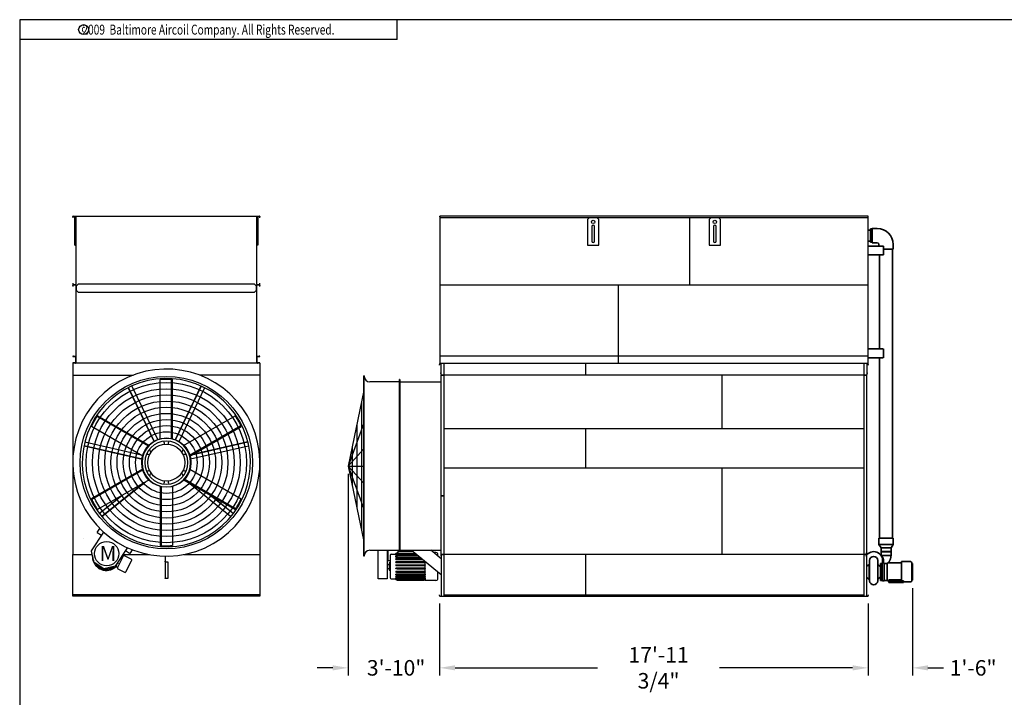
# Model space of a CAD drawing. Extents: x 0 to 800, y 0 to 600.
# Drawn here: x 0 to 496, y 259 to 600 of the extents above; entities that cross this region are included whole.
import ezdxf
from ezdxf.enums import TextEntityAlignment as Align

# ---------------------------------------------------------------- set-up
doc = ezdxf.new("R2010")
doc.units = 0
doc.header["$LTSCALE"] = 32
doc.header["$MEASUREMENT"] = 0
doc.layers.get('0').update_dxf_attribs({"linetype": 'CONTINUOUS'})
doc.layers.add('RH-ALL', color=3, linetype='CONTINUOUS')
doc.layers.add('RH-BASE-STD', color=7, linetype='CONTINUOUS')
doc.layers.add('RH-STD-END-PUMP', color=7, linetype='CONTINUOUS', lineweight=35)
doc.styles.add('Current-ANSI-BAC Part', font='ARIAL.TTF')
doc.styles.add('ROMANS', font='Romans.shx', dxfattribs={"width": 0.75})
doc.styles.add('SUBMITTAL', font='simplex.shx', dxfattribs={"width": 0.75})
doc.dimstyles.new('SUBMITTAL', dxfattribs={"dimtxt": 0.09375, "dimasz": 0.09375, "dimexe": 0.03125, "dimexo": 0.0625, "dimgap": 0.0625, "dimtad": 0, "dimdec": 4, "dimzin": 0, "dimdsep": 46, "dimlunit": 4, "dimtxsty": 'SUBMITTAL', "dimcen": 0.09375, "dimclre": 6, "dimadec": 0, "dimazin": 0, "dimtfac": 1, "dimtdec": 0, "dimtofl": 0, "dimtmove": 0, "dimatfit": 3, "dimfxl": 0, "dimfrac": 2, "dimtolj": 1, "dimtzin": 0, "dimarcsym": 0})

# ---------------------------------------------------------------- blocks, each defined once
blk = doc.blocks.new('border')
for p, q in [((1, 1), (0, 1)), ((0, 1), (0, 0))]:
    blk.add_line(p, q)
blk = doc.blocks.new('copyr0')
for q in [(2.375, 0), (0, -0.125)]:
    blk.add_line((2.375, -0.125), q)
at = {"color": 6}
blk.add_circle((0.4022, -0.0625), 0.0312, dxfattribs=at)
at = {"color": 6, "style": 'ROMANS', "width": 0.75}
blk.add_text('c', height=0.0469, dxfattribs=at).set_placement((0.4018, -0.0625), align=Align.MIDDLE)
blk.add_text('2009  Baltimore Aircoil Company. All Rights Reserved.', height=0.0625, dxfattribs=at).set_placement((1.1875, -0.0938), align=Align.CENTER)
blk = doc.blocks.new('*D13')
at = {"layer": 'RH-ALL', "color": 6, "lineweight": -2}
for p, q in [((211.35, 305.72), (211.35, 269.47)), ((427.04, 305.72), (427.04, 269.47))]:
    blk.add_line(p, q, dxfattribs=at)
at = {"layer": 'RH-ALL', "color": 3, "lineweight": -2}
for p, q in [((219.17, 273.37), (290.85, 273.37)), ((419.23, 273.37), (352.23, 273.37))]:
    blk.add_line(p, q, dxfattribs=at)
at = {"layer": 'RH-ALL', "color": 3}
for points in [[(219.17, 274.67), (219.17, 272.07), (211.35, 273.37)], [(419.23, 274.67), (419.23, 272.07), (427.04, 273.37)]]:
    blk.add_solid(points, dxfattribs=at)
at = {"layer": 'RH-ALL', "color": 3, "insert": (321.54, 273.37), "char_height": 7.8125, "attachment_point": 5, "style": 'SUBMITTAL'}
blk.add_mtext('\\A1;17\'-11 3/4"', dxfattribs=at)
blk = doc.blocks.new('*D20')
at = {"layer": 'RH-ALL', "color": 6, "lineweight": -2}
for p, q in [((165.36, 371.06), (165.36, 269.47)), ((211.35, 305.72), (211.35, 269.47))]:
    blk.add_line(p, q, dxfattribs=at)
at = {"layer": 'RH-ALL', "color": 3, "lineweight": -2}
for p, q in [((157.55, 273.37), (149.74, 273.37)), ((219.17, 273.37), (226.98, 273.37))]:
    blk.add_line(p, q, dxfattribs=at)
at = {"layer": 'RH-ALL', "color": 3}
for points in [[(157.55, 274.67), (157.55, 272.07), (165.36, 273.37)], [(219.17, 274.67), (219.17, 272.07), (211.35, 273.37)]]:
    blk.add_solid(points, dxfattribs=at)
at = {"layer": 'RH-ALL', "color": 3, "insert": (189.45, 273.37), "char_height": 7.812, "attachment_point": 5, "style": 'SUBMITTAL'}
blk.add_mtext('\\A1;3\'-10"', dxfattribs=at)
blk = doc.blocks.new('*D32')
at = {"layer": 'RH-STD-END-PUMP', "color": 6, "lineweight": -2}
for p, q in [((449.32, 313.56), (449.32, 269.47)), ((427.04, 305.67), (427.04, 269.47))]:
    blk.add_line(p, q, dxfattribs=at)
at = {"layer": 'RH-STD-END-PUMP', "color": 3, "lineweight": -2}
for p, q in [((419.23, 273.37), (411.42, 273.37)), ((457.14, 273.37), (464.95, 273.37))]:
    blk.add_line(p, q, dxfattribs=at)
at = {"layer": 'RH-STD-END-PUMP', "color": 3}
for points in [[(419.23, 274.67), (419.23, 272.07), (427.04, 273.37)], [(457.14, 274.67), (457.14, 272.07), (449.32, 273.37)]]:
    blk.add_solid(points, dxfattribs=at)
at = {"layer": 'RH-STD-END-PUMP', "color": 3, "insert": (479.88, 273.37), "char_height": 7.812, "attachment_point": 5, "style": 'SUBMITTAL'}
blk.add_mtext('\\A1;1\'-6"', dxfattribs=at)

msp = doc.modelspace()

# ---------------------------------------------------------------- linework, layer by layer
at = {"layer": 'RH-ALL', "color": 5}
for p, q in [((26.6797, 426.7125), (26.6802, 330.3995)), ((120.9302, 426.7125), (26.6802, 426.7125)), ((120.9302, 426.7125), (120.9302, 330.3995)), ((211.354, 426.3655), (211.354, 426.025)), ((211.48, 426.712), (426.98, 426.712)), ((212.104, 421.0135), (212.104, 426.712)), ((213.604, 359.9625), (213.604, 426.712)), ((284.791, 426.712), (284.791, 420.7125)), ((424.791, 426.712), (424.791, 330.3995)), ((426.355, 426.712), (426.355, 421.0135)), ((427.041, 426.025), (427.041, 426.3655)), ((211.354, 425.65), (211.354, 426.025)), ((211.979, 421.4625), (211.979, 421.8375)), ((211.979, 421.4625), (211.979, 421.122)), ((426.48, 421.8375), (426.48, 421.4625)), ((426.48, 421.122), (426.48, 421.4625)), ((427.041, 426.025), (427.041, 425.65)), ((26.6797, 420.7125), (57.1091, 420.7125)), ((70.7044, 388.4869), (70.7044, 418.4238)), ((76.4355, 388.6005), (76.4355, 418.4561)), ((76.906, 388.4869), (76.906, 418.4238)), ((120.9307, 420.7125), (90.5013, 420.7125)), ((173.2361, 329.5875), (173.2361, 420.3375)), ((173.2986, 420.3375), (173.2361, 420.3375)), ((173.2986, 344.7754), (173.2986, 420.3375)), ((191.158, 417.3375), (176.2986, 417.3375)), ((191.158, 345.6817), (191.158, 418.525)), ((191.2633, 418.525), (191.158, 418.525)), ((191.2633, 418.525), (191.2633, 359.963)), ((191.2633, 417.3179), (211.979, 417.3179)), ((211.979, 420.5005), (211.979, 419.9625)), ((211.979, 419.9625), (211.979, 359.9625)), ((426.204, 420.7125), (212.191, 420.7125)), ((212.326, 420.775), (213.604, 420.775)), ((353.604, 393.7125), (353.604, 420.7125)), ((424.791, 420.775), (426.133, 420.775)), ((426.291, 331.319), (426.291, 420.0056)), ((426.416, 419.9625), (426.416, 420.5005)), ((54.5676, 414.306), (67.6192, 387.2041)), ((54.7005, 414.3699), (67.7471, 387.2783)), ((56.4306, 415.2031), (56.4345, 415.205)), ((56.4345, 415.205), (69.4883, 388.0986)), ((91.2297, 415.1791), (78.1782, 388.0772)), ((91.3626, 415.1151), (78.3159, 388.0234)), ((93.0966, 414.28), (80.0428, 387.1736)), ((91.3626, 415.1151), (91.2297, 415.1791)), ((93.0927, 414.2819), (93.0966, 414.28)), ((172.0473, 407.1711), (172.0473, 342.754)), ((64.7949, 384.917), (38.9391, 399.8448)), ((65.1286, 385.2677), (39.2024, 400.2362)), ((82.4818, 385.2677), (108.408, 400.2362)), ((62.0277, 379.8969), (36.1016, 394.8654)), ((85.4458, 380.3612), (111.3015, 395.289)), ((85.5827, 379.8969), (111.5088, 394.8654)), ((169.7216, 395.9681), (169.7216, 353.9569)), ((424.791, 393.7125), (213.604, 393.7125)), ((284.791, 393.7125), (284.791, 373.9625)), ((32.8519, 387.1139), (32.8529, 387.1181)), ((32.8529, 387.1181), (60.4172, 380.8267)), ((72.8138, 385.9272), (72.824, 386.6566)), ((74.7864, 386.6566), (74.7966, 385.9272)), ((114.8036, 386.9161), (86.5845, 380.4753)), ((114.7708, 387.0599), (87.0177, 380.7254)), ((32.3918, 385.098), (61.7184, 378.4044)), ((32.4246, 385.2417), (61.7402, 378.5507)), ((65.6539, 382.5169), (66.2906, 382.1611)), ((81.3198, 382.1611), (81.9565, 382.5169)), ((115.2319, 385.0397), (85.9003, 378.345)), ((115.2309, 385.0439), (115.2319, 385.0397)), ((167.396, 384.7651), (167.396, 365.1599)), ((60.2391, 380.9296), (60.2391, 380.8674)), ((65.2992, 380.4438), (64.6726, 380.8174)), ((82.9378, 380.8174), (82.3112, 380.4438)), ((62.0277, 373.4585), (36.1016, 358.49)), ((62.1646, 372.9942), (36.3089, 358.0664)), ((64.6726, 372.538), (65.2992, 372.9116)), ((82.3112, 372.9116), (82.9378, 372.538)), ((85.5827, 373.4585), (111.5088, 358.49)), ((165.3611, 374.9625), (173.2361, 374.9625)), ((424.791, 373.9625), (213.604, 373.9625)), ((353.6035, 330.3995), (353.604, 373.9625)), ((65.1286, 368.0877), (39.2024, 353.1192)), ((41.4011, 349.5494), (63.3857, 367.0814)), ((66.2906, 371.1943), (65.6539, 370.8385)), ((72.824, 366.6988), (72.8138, 367.4282)), ((74.7966, 367.4282), (74.7864, 366.6988)), ((81.9565, 370.8385), (81.3198, 371.1943)), ((82.4818, 368.0877), (108.408, 353.1192)), ((82.8155, 368.4384), (108.6713, 353.5106)), ((106.172, 349.5027), (83.8776, 367.2818)), ((41.3092, 349.6647), (62.5289, 366.5868)), ((70.7044, 364.8685), (70.7044, 334.9315)), ((71.1749, 364.7549), (71.1749, 334.8993)), ((76.906, 364.8685), (76.906, 334.9315)), ((40.1092, 351.1694), (51.3456, 360.1301)), ((107.372, 351.0074), (95.0609, 360.8252)), ((107.4639, 351.1227), (95.9177, 360.3305)), ((191.2633, 359.962), (191.2648, 332.5958)), ((211.979, 359.9625), (212.191, 359.9625)), ((211.979, 359.9625), (212.191, 359.9625)), ((211.979, 359.9625), (211.979, 331.319)), ((213.392, 359.9625), (212.191, 359.9625)), ((212.191, 359.9625), (213.392, 359.9625)), ((213.392, 359.9625), (213.604, 359.9625)), ((213.392, 359.9625), (213.604, 359.9625)), ((213.6035, 330.3995), (213.604, 359.9625)), ((40.1119, 351.166), (40.1092, 351.1694)), ((41.3092, 349.6647), (41.4011, 349.5494)), ((106.1747, 349.506), (106.172, 349.5027)), ((39.0232, 341.5286), (40.3304, 343.5527)), ((173.2361, 344.7746), (173.2361, 344.7754)), ((173.2361, 344.7754), (173.2361, 344.7746)), ((173.2986, 329.5875), (173.2986, 344.7746)), ((191.158, 345.6817), (191.158, 345.6808)), ((191.1581, 332.5957), (191.158, 345.6808)), ((32.1015, 338.5922), (32.1009, 338.5923)), ((36.1207, 332.251), (42.2673, 341.7036)), ((39.0232, 341.5286), (41.2277, 340.1049)), ((37.3301, 326.5441), (36.1207, 332.251)), ((36.1421, 332.1497), (36.1421, 332.1497)), ((37.313, 326.6248), (36.1421, 332.1497)), ((54.1797, 333.868), (48.0671, 324.4828)), ((53.1984, 332.374), (55.1865, 331.09)), ((56.6196, 332.8316), (55.4041, 330.9495)), ((176.2986, 332.5875), (211.979, 332.6072)), ((180.4254, 326.3073), (180.4254, 332.5898)), ((184.9164, 332.5923), (184.9164, 318.1729)), ((185.2307, 332.5924), (185.229, 327.4785)), ((185.364, 332.5925), (185.363, 329.7194)), ((190.338, 332.5953), (190.338, 332.3704)), ((190.338, 332.3704), (197.511, 332.3704)), ((190.338, 332.3704), (190.338, 331.9273)), ((197.2326, 332.5991), (212.1035, 320.3842)), ((212.1035, 328.2093), (206.8613, 332.5976)), ((26.6802, 309.3995), (26.6802, 330.3995)), ((26.6802, 330.3755), (36.5181, 330.3755)), ((36.609, 329.2317), (36.7592, 329.2378)), ((36.609, 329.2317), (36.6191, 328.9819)), ((36.8118, 328.9897), (36.6191, 328.9819)), ((36.8885, 327.4255), (37.1275, 327.5)), ((36.8885, 327.4255), (36.963, 327.1868)), ((37.1796, 327.2544), (36.963, 327.1868)), ((51.3138, 327.9345), (49.1863, 323.8786)), ((50.2368, 327.3897), (50.0386, 327.4453)), ((50.1955, 327.661), (50.3044, 327.6304)), ((50.2368, 327.3897), (50.3044, 327.6304)), ((51.3138, 327.9345), (50.5665, 328.3265)), ((51.1622, 329.235), (52.0533, 329.3444)), ((52.1499, 329.5285), (51.3138, 327.9345)), ((51.9051, 330.3756), (65.2065, 330.3756)), ((56.1458, 327.9971), (52.8249, 329.739)), ((53.3928, 321.6722), (56.3563, 327.3221)), ((55.4041, 330.9495), (55.1865, 331.09)), ((73.1733, 329.5941), (73.1733, 318.462)), ((82.5319, 330.3995), (120.9302, 330.3995)), ((120.9302, 330.3995), (120.9302, 309.3995)), ((173.2986, 329.5875), (173.2361, 329.5875)), ((185.229, 329.9425), (185.229, 330.0779)), ((185.229, 330.0053), (185.229, 329.0678)), ((185.229, 330.0053), (185.229, 330.0053)), ((185.229, 329.8072), (185.229, 329.9425)), ((185.229, 329.8576), (185.229, 329.8576)), ((185.229, 329.5366), (185.229, 329.8072)), ((185.229, 329.266), (185.229, 329.5366)), ((185.229, 329.1306), (185.229, 329.266)), ((185.229, 329.2156), (185.229, 329.2156)), ((185.229, 328.9953), (185.229, 329.1306)), ((185.229, 329.0678), (185.229, 329.0678)), ((185.363, 329.7194), (185.363, 327.4785)), ((185.3654, 328.072), (185.363, 328.072)), ((185.488, 327.424), (186.488, 327.424)), ((185.488, 327.3656), (186.488, 327.3656)), ((186.488, 330.1305), (186.488, 318.6305)), ((186.988, 330.6305), (189.3406, 330.6305)), ((189.338, 330.5682), (189.338, 330.5479)), ((189.338, 330.5479), (189.338, 330.5277)), ((189.338, 330.5277), (189.338, 330.5265)), ((189.338, 330.5265), (189.4792, 330.5265)), ((189.338, 330.1273), (189.338, 330.0758)), ((189.338, 330.0758), (189.338, 330.0243)), ((189.338, 330.0243), (189.338, 330.0232)), ((189.338, 330.0232), (200.3687, 330.0232)), ((189.338, 329.2947), (189.338, 329.2155)), ((189.338, 329.2155), (189.338, 329.1363)), ((189.338, 329.1363), (189.338, 329.1353)), ((189.338, 329.1353), (201.4496, 329.1353)), ((189.338, 328.1272), (189.338, 328.0257)), ((189.338, 328.0257), (189.338, 327.9242)), ((189.338, 327.9242), (189.338, 327.9234)), ((189.338, 327.9234), (202.925, 327.9234)), ((190.338, 331.3585), (190.088, 331.3585)), ((190.088, 330.8107), (199.4099, 330.8107)), ((199.5352, 330.7077), (190.088, 330.7077)), ((190.088, 329.8749), (200.5492, 329.8749)), ((200.742, 329.7165), (190.088, 329.7165)), ((190.088, 328.5647), (202.1443, 328.5647)), ((202.3915, 328.3616), (190.088, 328.3616)), ((190.338, 331.9273), (198.0504, 331.9273)), ((190.338, 331.9273), (190.338, 330.8107)), ((209.503, 331.3805), (208.3153, 331.3805)), ((210.503, 329.5491), (210.503, 330.3805)), ((211.9785, 330.1745), (211.9785, 329.6495)), ((211.979, 331.319), (212.191, 331.319)), ((211.979, 331.2125), (211.979, 330.6745)), ((212.1035, 329.4995), (212.1035, 309.3995)), ((212.1035, 329.4995), (212.3285, 329.4995)), ((212.191, 330.4625), (212.191, 331.319)), ((212.191, 330.4625), (213.6035, 330.4625)), ((426.191, 330.3995), (212.2035, 330.3995)), ((212.3285, 329.4995), (212.3285, 330.3995)), ((213.6035, 309.3995), (213.6035, 330.3995)), ((284.791, 330.3995), (284.791, 309.3995)), ((424.791, 330.4625), (426.204, 330.4625)), ((424.791, 330.3995), (424.791, 309.3995)), ((426.066, 330.3995), (426.066, 329.4995)), ((426.291, 329.4995), (426.066, 329.4995)), ((426.291, 331.319), (426.079, 331.319)), ((426.079, 331.319), (426.079, 330.4625)), ((426.291, 309.3995), (426.291, 329.4995)), ((426.416, 330.6745), (426.416, 331.2125)), ((426.416, 329.6495), (426.416, 330.1745)), ((37.313, 326.6248), (37.313, 326.6248)), ((42.3602, 323.2733), (37.3301, 326.5441)), ((37.626, 325.7533), (38.0925, 326.0484)), ((37.626, 325.7533), (37.7597, 325.542)), ((38.3231, 325.8984), (37.7597, 325.542)), ((38.7712, 324.3289), (39.2796, 324.8802)), ((38.7712, 324.3289), (38.955, 324.1594)), ((39.4634, 324.7108), (38.955, 324.1594)), ((39.2805, 324.8812), (39.2796, 324.8802)), ((39.4634, 324.7108), (39.4643, 324.7117)), ((40.246, 323.2494), (40.5944, 323.9136)), ((40.246, 323.2494), (40.4674, 323.1333)), ((40.8158, 323.7975), (40.4674, 323.1333)), ((40.595, 323.9147), (40.5944, 323.9136)), ((40.8158, 323.7975), (40.8164, 323.7986)), ((41.95, 322.5884), (42.1146, 323.3202)), ((41.95, 322.5884), (42.1939, 322.5336)), ((42.1149, 323.3214), (42.1146, 323.3202)), ((42.3585, 323.2653), (42.1939, 322.5336)), ((42.3585, 323.2653), (42.3588, 323.2665)), ((48.0671, 324.4828), (42.3602, 323.2733)), ((43.7365, 323.1416), (43.7366, 323.1404)), ((43.767, 322.391), (43.7366, 323.1404)), ((43.767, 322.391), (44.0168, 322.4011)), ((43.9864, 323.1505), (43.9863, 323.1518)), ((43.9864, 323.1505), (44.0168, 322.4011)), ((45.3494, 323.3878), (45.3498, 323.3866)), ((45.5731, 322.6706), (45.3498, 323.3866)), ((45.5731, 322.6706), (45.8118, 322.745)), ((45.5885, 323.461), (45.5881, 323.4622)), ((45.5885, 323.461), (45.8118, 322.745)), ((46.4596, 323.9162), (46.459, 323.9173)), ((46.8437, 324.0429), (46.8444, 324.0419)), ((47.2454, 323.4081), (46.8444, 324.0419)), ((47.0556, 324.1755), (47.4566, 323.5417)), ((47.2454, 323.4081), (47.4566, 323.5417)), ((49.1863, 323.8786), (48.0439, 324.4778)), ((48.6698, 324.5533), (48.3216, 324.8742)), ((48.4599, 325.0868), (48.8392, 324.7371)), ((48.6698, 324.5533), (48.8392, 324.7371)), ((49.4876, 325.7227), (48.9971, 326.0137)), ((49.1448, 326.2167), (49.6151, 325.9377)), ((49.3969, 323.2035), (52.7178, 321.4616)), ((49.4876, 325.7227), (49.6151, 325.9377)), ((73.3272, 326.8048), (74.537, 326.8048)), ((74.537, 326.8048), (74.537, 318.2684)), ((180.4254, 320.7904), (180.4254, 326.3073)), ((184.9164, 325.318), (185.983, 325.318)), ((184.9164, 323.443), (185.983, 323.443)), ((185.983, 326.1305), (185.983, 322.6305)), ((186.108, 326.2555), (186.488, 326.2555)), ((186.108, 322.5055), (186.488, 322.5055)), ((189.338, 326.7044), (189.338, 326.5875)), ((189.338, 326.5875), (189.338, 326.4705)), ((189.338, 326.4705), (189.338, 326.4701)), ((189.338, 326.4701), (204.138, 326.4701)), ((189.338, 325.1233), (189.338, 324.9989)), ((189.338, 324.9989), (189.338, 324.8745)), ((189.338, 324.8745), (189.338, 324.8744)), ((189.338, 324.8744), (204.138, 324.8744)), ((204.138, 323.4917), (189.338, 323.4917)), ((189.338, 323.4917), (189.338, 323.4915)), ((189.338, 323.4915), (189.338, 323.3681)), ((189.338, 323.3681), (189.338, 323.2448)), ((190.088, 326.9693), (203.388, 326.9693)), ((203.388, 326.7354), (190.088, 326.7354)), ((190.088, 325.1975), (203.388, 325.1975)), ((203.388, 324.9487), (190.088, 324.9487)), ((190.088, 323.37), (203.388, 323.37)), ((203.388, 323.1233), (190.088, 323.1233)), ((204.138, 317.3805), (204.138, 326.9271)), ((74.537, 318.2684), (73.4046, 318.2684)), ((180.4254, 318.1729), (180.4254, 320.7904)), ((184.9164, 318.1729), (180.4254, 318.1729)), ((186.988, 318.1305), (189.3382, 318.1305)), ((204.138, 321.9208), (189.338, 321.9208)), ((189.338, 321.9208), (189.338, 321.9203)), ((189.338, 321.9203), (189.338, 321.8064)), ((189.338, 321.8064), (189.338, 321.6925)), ((204.138, 320.5175), (189.338, 320.5175)), ((189.338, 320.5175), (189.338, 320.5167)), ((189.338, 320.5167), (189.338, 320.42)), ((189.338, 320.42), (189.338, 320.3233)), ((204.138, 319.3775), (189.338, 319.3775)), ((189.338, 319.3775), (189.338, 319.3765)), ((189.338, 319.3765), (189.338, 319.3036)), ((189.338, 319.3036), (189.338, 319.2307)), ((204.138, 318.5784), (189.338, 318.5784)), ((189.338, 318.5784), (189.338, 318.5773)), ((189.338, 318.5773), (189.338, 318.5331)), ((189.338, 318.5331), (189.338, 318.489)), ((189.4174, 318.1748), (189.338, 318.1748)), ((189.338, 318.1748), (189.338, 318.1735)), ((189.338, 318.1735), (189.338, 318.1611)), ((189.338, 318.1611), (189.338, 318.1488)), ((190.088, 321.6114), (203.388, 321.6114)), ((203.388, 321.3836), (190.088, 321.3836)), ((190.088, 320.0415), (203.388, 320.0415)), ((203.388, 319.8481), (190.088, 319.8481)), ((190.088, 318.7673), (203.388, 318.7673)), ((203.388, 318.6214), (190.088, 318.6214)), ((190.088, 317.8756), (203.388, 317.8756)), ((203.388, 317.7873), (190.088, 317.7873)), ((190.088, 317.4272), (203.388, 317.4272)), ((203.388, 317.4025), (190.088, 317.4025)), ((204.138, 318.1748), (204.0586, 318.1748)), ((204.1378, 318.1305), (204.138, 318.1305)), ((209.503, 317.3805), (204.138, 317.3805)), ((210.503, 318.3805), (210.503, 321.6989)), ((120.9302, 310.1495), (26.6802, 310.1495)), ((120.9302, 309.3995), (26.6802, 309.3995)), ((211.3535, 309.7745), (211.3535, 310.1495)), ((211.3535, 309.7745), (211.3535, 309.6245)), ((211.5785, 309.3995), (426.816, 309.3995)), ((213.6035, 310.1495), (424.791, 310.1495)), ((427.041, 310.1495), (427.041, 309.7745)), ((427.041, 309.6245), (427.041, 309.7745))]:
    msp.add_line(p, q, dxfattribs=at)
at = {"layer": 'RH-ALL', "color": 5, "flags": 128}
for points in [[(76.4355, 418.4561), (76.1668, 418.4722), (75.9001, 418.4864), (75.6353, 418.4988), (75.3727, 418.5095), (75.1123, 418.5184), (74.8542, 418.5257), (74.5985, 418.5313), (74.3453, 418.5354), (74.0947, 418.5378), (73.8468, 418.5388), (73.6017, 418.5384), (73.3594, 418.5365), (73.1202, 418.5332), (72.8839, 418.5287), (72.6507, 418.5229), (72.4208, 418.5159), (72.1941, 418.5078), (71.9707, 418.4986), (71.7508, 418.4884), (71.5343, 418.4772), (71.3214, 418.4651), (71.112, 418.4521), (70.9064, 418.4384), (70.7044, 418.4238)], [(38.9391, 399.8448), (38.7909, 399.6202), (38.6452, 399.3963), (38.5021, 399.1732), (38.3615, 398.9511), (38.2236, 398.73), (38.0882, 398.5101), (37.9555, 398.2915), (37.8254, 398.0742), (37.698, 397.8585), (37.5732, 397.6443), (37.451, 397.4318), (37.3316, 397.221), (37.2147, 397.0122), (37.1005, 396.8053), (36.9889, 396.6005), (36.88, 396.3979), (36.7737, 396.1975), (36.67, 395.9995), (36.5689, 395.8039), (36.4703, 395.6108), (36.3743, 395.4204), (36.2809, 395.2326), (36.19, 395.0476), (36.1016, 394.8654)], [(111.3015, 395.289), (111.1811, 395.5297), (111.06, 395.7678), (110.9384, 396.0033), (110.8163, 396.2361), (110.6939, 396.4661), (110.5711, 396.6933), (110.4481, 396.9175), (110.325, 397.1388), (110.2019, 397.3571), (110.0788, 397.5723), (109.9558, 397.7843), (109.8331, 397.9931), (109.7106, 398.1987), (109.5886, 398.4011), (109.467, 398.6001), (109.346, 398.7958), (109.2256, 398.988), (109.106, 399.1769), (108.9871, 399.3622), (108.8692, 399.5441), (108.7522, 399.7224), (108.6363, 399.8973), (108.5216, 400.0685), (108.408, 400.2362)], [(36.3089, 358.0664), (36.4293, 357.8257), (36.5504, 357.5876), (36.672, 357.3521), (36.7941, 357.1193), (36.9165, 356.8893), (37.0393, 356.6621), (37.1623, 356.4379), (37.2854, 356.2166), (37.4085, 355.9983), (37.5316, 355.7831), (37.6546, 355.5711), (37.7773, 355.3623), (37.8998, 355.1567), (38.0218, 354.9543), (38.1434, 354.7553), (38.2644, 354.5596), (38.3848, 354.3674), (38.5044, 354.1785), (38.6233, 353.9932), (38.7412, 353.8113), (38.8582, 353.633), (38.9741, 353.4581), (39.0888, 353.2869), (39.2024, 353.1192)], [(108.6713, 353.5106), (108.8195, 353.7352), (108.9652, 353.9591), (109.1083, 354.1822), (109.2489, 354.4043), (109.3868, 354.6254), (109.5222, 354.8453), (109.6549, 355.0639), (109.785, 355.2812), (109.9124, 355.4969), (110.0372, 355.7111), (110.1594, 355.9236), (110.2788, 356.1343), (110.3957, 356.3432), (110.5099, 356.5501), (110.6215, 356.7549), (110.7304, 356.9575), (110.8367, 357.1579), (110.9404, 357.3559), (111.0415, 357.5515), (111.1401, 357.7446), (111.2361, 357.935), (111.3295, 358.1228), (111.4204, 358.3078), (111.5088, 358.49)], [(71.1749, 334.8993), (71.4436, 334.8832), (71.7103, 334.869), (71.9751, 334.8566), (72.2377, 334.8459), (72.4981, 334.837), (72.7562, 334.8297), (73.0119, 334.8241), (73.2651, 334.82), (73.5157, 334.8175), (73.7636, 334.8166), (74.0087, 334.817), (74.251, 334.8189), (74.4902, 334.8222), (74.7265, 334.8267), (74.9597, 334.8325), (75.1896, 334.8394), (75.4163, 334.8476), (75.6397, 334.8568), (75.8596, 334.867), (76.0761, 334.8782), (76.289, 334.8903), (76.4984, 334.9033), (76.7041, 334.917), (76.906, 334.9315)], [(206.8503, 332.6072), (206.851, 332.6066), (206.8531, 332.6047), (206.8565, 332.6017), (206.8613, 332.5976), (206.8673, 332.5926), (206.8743, 332.5868), (206.8823, 332.5803), (206.8911, 332.5731), (206.9005, 332.5653), (206.9106, 332.5571), (206.921, 332.5486), (206.9317, 332.5397), (206.9431, 332.5302), (206.9552, 332.5201), (206.968, 332.5093), (206.9815, 332.4979), (206.9956, 332.486), (207.0105, 332.4734), (207.0257, 332.4606), (207.0411, 332.4476), (207.0566, 332.4345), (207.0723, 332.4214), (207.0879, 332.4083), (207.1036, 332.3952)], [(73.3272, 326.8048), (73.3149, 326.8054), (73.3029, 326.8071), (73.2912, 326.81), (73.28, 326.8141), (73.2695, 326.8192), (73.2597, 326.8253), (73.2506, 326.8322), (73.2422, 326.8399), (73.2345, 326.848), (73.2275, 326.8566), (73.221, 326.8655), (73.2149, 326.875), (73.209, 326.8848), (73.2035, 326.8951), (73.1983, 326.9057), (73.1935, 326.9164), (73.1891, 326.9271), (73.1852, 326.9379), (73.1818, 326.9485), (73.1789, 326.959), (73.1766, 326.9692), (73.1748, 326.9793), (73.1737, 326.9891), (73.1733, 326.9984)], [(73.4046, 318.2684), (73.3886, 318.2689), (73.3728, 318.2704), (73.3572, 318.273), (73.3419, 318.2764), (73.3272, 318.2807), (73.313, 318.2858), (73.2994, 318.2915), (73.2864, 318.2978), (73.2738, 318.3047), (73.2616, 318.3123), (73.2499, 318.3206), (73.2388, 318.3294), (73.2283, 318.3389), (73.2186, 318.3488), (73.2099, 318.3591), (73.2021, 318.3696), (73.1953, 318.3805), (73.1894, 318.3916), (73.1845, 318.403), (73.1804, 318.4145), (73.1773, 318.4263), (73.1751, 318.4381), (73.1738, 318.4501), (73.1733, 318.462)]]:
    msp.add_lwpolyline(points, dxfattribs=at)
at = {"layer": 'RH-ALL', "color": 5}
for points in [[(173.2361, 412.8969), (165.3611, 374.9625), (173.2361, 337.0217)], [(173.2361, 396.5249), (165.3611, 374.9625), (173.2361, 366.2936)], [(173.2361, 383.629), (165.3611, 374.9625), (173.2361, 353.3932)]]:
    msp.add_lwpolyline(points, dxfattribs=at)
for radius in [43.4116, 40.3107, 37.2099, 34.1091, 31.0083, 27.9074, 24.8066, 21.7058, 18.605, 15.5041, 12.4033, 9.3025, 9.3025]:
    msp.add_circle((73.8052, 376.6777), radius, dxfattribs=at)
at = {"layer": 'RH-ALL', "color": 3}
msp.add_circle((43.7872, 330.8714), 6.1254, dxfattribs=at)
at = {"layer": 'RH-ALL', "color": 5}
for centre, radius, start, end in [((211.701, 426.3655), 0.347, 93.076168, 180), ((426.694, 426.3655), 0.347, 0, 86.923832), ((73.8052, 376.6777), 47.0938, 30.000943, 209.999057), ((73.8052, 376.6777), 42.3457, 30.001049, 209.998951), ((73.8052, 376.6777), 41.8612, 85.751977, 86.397549), ((176.2986, 420.3375), 3, 180, 270), ((212.326, 421.122), 0.347, 180, 270), ((212.191, 420.5005), 0.212, 90, 180), ((426.133, 421.122), 0.347, 270, 0), ((426.204, 420.5005), 0.212, 0, 90), ((73.8052, 376.6777), 47.0938, 210.000943, 29.999057), ((73.8052, 376.6777), 42.3457, 210.001049, 29.998951), ((73.8052, 376.6777), 41.8612, 145.751977, 146.397549), ((73.8052, 376.6777), 42.3457, 29.998951, 30.001049), ((73.8052, 376.6777), 41.8612, 25.751977, 26.397549), ((73.8052, 376.6777), 12.2095, 0, 180), ((73.8052, 376.6777), 10.8529, 0, 180), ((72.4364, 386.662), 0.3876, 359.198332, 97.806339), ((75.174, 386.662), 0.3876, 82.193661, 180), ((75.174, 386.662), 0.3876, 180, 180.801668), ((65.843, 382.8553), 0.3876, 142.193661, 180), ((65.843, 382.8553), 0.3876, 180, 240.801668), ((81.7675, 382.8553), 0.3876, 299.198332, 37.806339), ((73.8052, 376.6777), 12.2095, 180, 0), ((73.8052, 376.6777), 10.8529, 180, 0), ((64.4741, 380.4844), 0.3876, 59.198332, 157.806339), ((83.1363, 380.4844), 0.3876, 22.193661, 120.801668), ((64.4741, 372.871), 0.3876, 202.193661, 300.801668), ((83.1363, 372.871), 0.3876, 239.198332, 337.806339), ((65.843, 370.5001), 0.3876, 119.198332, 180), ((65.843, 370.5001), 0.3876, 180, 217.806339), ((81.7675, 370.5001), 0.3876, 322.193661, 60.801668), ((72.4364, 366.6934), 0.3876, 262.193661, 0.801668), ((75.174, 366.6934), 0.3876, 179.198332, 180), ((75.174, 366.6934), 0.3876, 180, 277.806339), ((73.8052, 376.6777), 41.8612, 205.751977, 206.397549), ((73.8052, 376.6777), 42.3457, 209.998951, 210.001049), ((73.8052, 376.6777), 41.8612, 325.751977, 326.397549), ((36.3368, 332.191), 0.199, 190.800898, 191.965816), ((73.8052, 376.6777), 41.8612, 265.751977, 266.397549), ((176.2986, 329.5875), 3, 90, 180), ((43.6083, 329.3903), 7, 176.056483, 181.298458), ((43.6083, 329.3903), 7, 183.344845, 196.298458), ((43.6083, 329.3903), 6.8125, 183.373009, 196.270294), ((43.6083, 329.3903), 7, 198.344845, 211.298458), ((43.6083, 329.3903), 6.8125, 198.373009, 200.789378), ((52.5927, 329.2962), 0.5, 62.321652, 152.321652), ((55.9136, 327.5543), 0.5, 332.321652, 62.321652), ((186.988, 330.1305), 0.5, 90, 180), ((209.503, 330.3805), 1, 0, 90), ((212.2035, 330.1745), 0.225, 90, 180), ((212.191, 330.6745), 0.212, 180, 270), ((426.191, 330.1745), 0.225, 0, 90), ((426.204, 330.6745), 0.212, 270, 0), ((37.5077, 326.666), 0.199, 191.965816, 193.130734), ((43.6083, 329.3903), 6.8125, 205.465245, 211.270294), ((43.6083, 329.3903), 7, 213.344845, 226.298458), ((43.6083, 329.3903), 6.8125, 213.373009, 226.270294), ((43.6083, 329.3903), 6.25, 215.302964, 305.609181), ((43.6083, 329.3903), 7, 228.344845, 241.298458), ((43.6083, 329.3903), 6.8125, 228.373009, 241.270294), ((43.6083, 329.3903), 7, 243.344845, 256.298458), ((43.6083, 329.3903), 6.8125, 243.373009, 256.270294), ((43.6083, 329.3903), 7, 258.344845, 271.298458), ((43.6083, 329.3903), 6.8125, 258.373009, 271.270294), ((43.6083, 329.3903), 6.8125, 273.373009, 286.270294), ((43.6083, 329.3903), 7, 273.344845, 286.298458), ((43.6083, 329.3903), 6.8125, 288.373009, 301.270294), ((43.6083, 329.3903), 7, 288.344845, 301.298458), ((43.6083, 329.3903), 6.8125, 303.373009, 312.679363), ((43.6083, 329.3903), 7, 303.344845, 313.226202), ((49.6291, 323.6463), 0.5, 152.321652, 242.321652), ((186.108, 326.1305), 0.125, 90, 180), ((186.108, 322.6305), 0.125, 180, 270), ((52.95, 321.9044), 0.5, 242.321652, 332.321652), ((186.988, 318.6305), 0.5, 180, 270), ((209.503, 318.3805), 1, 270, 0), ((211.5785, 309.6245), 0.225, 180, 270), ((426.816, 309.6245), 0.225, 270, 0)]:
    msp.add_arc(centre, radius, start, end, dxfattribs=at)
at = {"layer": 'RH-ALL', "color": 5, "extrusion": (0, 0, -1)}
for centre, major_axis, ratio, start_param, end_param in [((185.488, 327.4785), (-0.259, 0), 0.43609608, 4.71238898, 6.28318531), ((185.488, 327.4785), (-0.125, 0), 0.43609608, 4.71238898, 6.28318531), ((190.088, 330.6122), (0.7459, 0.0899), 0.99326524, 3.20334367, 4.83150636), ((190.088, 330.1273), (-0.75, 0), 0.9112477, 0, 1.57079633), ((190.088, 330.0243), (-0.75, 0), 0.9112477, 0, 1.57079633), ((190.088, 329.2947), (-0.75, 0), 0.77360081, 0, 1.57079633), ((190.088, 329.1363), (-0.75, 0), 0.77360081, 0, 1.57079633), ((190.088, 328.1272), (-0.75, 0), 0.58323429, 0, 1.57079633), ((190.088, 327.9242), (-0.75, 0), 0.58323429, 0, 1.57079633), ((190.088, 326.7044), (-0.75, 0), 0.35312132, 0, 1.57079633), ((190.088, 326.4705), (-0.75, 0), 0.35312132, 0, 1.57079633), ((190.088, 325.1233), (-0.75, 0), 0.09894372, 0, 1.57079633), ((190.088, 324.8745), (-0.75, 0), 0.09894372, 0, 1.57079633), ((190.088, 323.4915), (-0.75, 0), 0.16197673, 4.71238898, 6.28318531), ((190.088, 323.2448), (-0.75, 0), 0.16197673, 4.71238898, 6.28318531), ((203.388, 326.7044), (0.75, 0), 0.35312132, 4.71238898, 6.28318531), ((203.388, 326.4705), (0.75, 0), 0.35312132, 4.71238898, 6.28318531), ((203.388, 325.1233), (0.75, 0), 0.09894372, 4.71238898, 6.28318531), ((203.388, 324.8745), (0.75, 0), 0.09894372, 4.71238898, 6.28318531), ((203.388, 323.4915), (0.75, 0), 0.16197673, 0, 1.57079633), ((203.388, 323.2448), (0.75, 0), 0.16197673, 0, 1.57079633), ((190.088, 321.9203), (-0.75, 0), 0.41185874, 4.71238898, 6.28318531), ((190.088, 321.6925), (-0.75, 0), 0.41185874, 4.71238898, 6.28318531), ((190.088, 320.5167), (-0.75, 0), 0.63367325, 4.71238898, 6.28318531), ((190.088, 320.3233), (-0.75, 0), 0.63367325, 4.71238898, 6.28318531), ((190.088, 319.3765), (-0.75, 0), 0.81230398, 4.71238898, 6.28318531), ((190.088, 319.2307), (-0.75, 0), 0.81230398, 4.71238898, 6.28318531), ((190.088, 318.5773), (-0.75, 0), 0.93557754, 4.71238898, 6.28318531), ((190.088, 318.489), (-0.75, 0), 0.93557754, 4.71238898, 6.28318531), ((190.088, 318.1735), (-0.75, 0), 0.99509303, 4.71238898, 6.28318531), ((190.088, 318.1488), (-0.75, 0), 0.99509303, 4.71238898, 6.28318531), ((203.388, 321.9203), (0.75, 0), 0.41185874, 0, 1.57079633), ((203.388, 321.6925), (0.75, 0), 0.41185874, 0, 1.57079633), ((203.388, 320.5167), (0.75, 0), 0.63367325, 0, 1.57079633), ((203.388, 320.3233), (0.75, 0), 0.63367325, 0, 1.57079633), ((203.388, 319.3765), (0.75, 0), 0.81230398, 0, 1.57079633), ((203.388, 319.2307), (0.75, 0), 0.81230398, 0, 1.57079633), ((203.388, 318.5773), (0.75, 0), 0.93557754, 0, 1.57079633), ((203.388, 318.489), (0.75, 0), 0.93557754, 0, 1.57079633), ((203.388, 318.1735), (0.75, 0), 0.99509303, 0, 1.57079633), ((203.388, 318.1488), (0.75, 0), 0.99509303, 0, 1.57079633)]:
    msp.add_ellipse(centre, major_axis=major_axis, ratio=ratio, start_param=start_param, end_param=end_param, dxfattribs=at)
at = {"layer": 'RH-BASE-STD', "color": 5}
for p, q in [((26.8922, 500.7125), (120.7182, 500.7125)), ((27.7342, 499.0875), (27.7342, 500.7125)), ((28.2342, 499.0875), (28.2342, 500.7125)), ((119.3762, 500.7125), (119.3762, 499.0875)), ((119.8762, 500.7125), (119.8762, 499.0875)), ((426.98, 500.7125), (211.48, 500.7125)), ((211.48, 500.5005), (211.48, 500.7125)), ((351.105, 500.7125), (348.605, 500.7125)), ((426.98, 426.712), (426.98, 500.7125)), ((26.6802, 500.3375), (26.6802, 500.5005)), ((26.6802, 500.3375), (26.6802, 499.9625)), ((27.7342, 499.0875), (28.2342, 499.0875)), ((27.7342, 493.4), (27.7342, 499.0875)), ((28.2342, 500.5005), (28.2342, 466.3535)), ((28.2342, 493.3463), (28.2342, 499.0875)), ((119.3762, 466.3535), (119.3762, 500.5005)), ((119.8762, 499.0875), (119.3762, 499.0875)), ((119.3762, 499.0875), (119.3762, 493.3463)), ((119.8762, 499.0875), (119.8762, 493.4)), ((120.9302, 500.5005), (120.9302, 500.3375)), ((120.9302, 499.9625), (120.9302, 500.3375)), ((211.48, 500.3375), (211.48, 500.5005)), ((211.48, 500.3375), (211.48, 426.712)), ((426.98, 499.9625), (211.48, 499.9625)), ((286.605, 499.9625), (285.73, 499.0875)), ((285.73, 499.0875), (285.73, 486.2125)), ((291.48, 499.0875), (290.605, 499.9625)), ((291.48, 486.2125), (291.48, 499.0875)), ((337.2612, 466.2125), (337.2612, 499.9625)), ((347.855, 499.9625), (346.98, 499.0875)), ((346.98, 499.0875), (346.98, 486.2125)), ((352.73, 499.0875), (351.855, 499.9625)), ((352.73, 486.2125), (352.73, 499.0875)), ((27.7342, 486.2125), (27.7342, 493.4)), ((119.8762, 493.4), (119.8762, 486.2125)), ((287.9175, 495.525), (287.9175, 488.15)), ((289.2925, 488.15), (289.2925, 495.525)), ((349.1675, 495.525), (349.1675, 488.15)), ((350.5425, 488.15), (350.5425, 495.525)), ((27.7342, 486.2125), (28.2342, 486.2125)), ((119.8762, 486.2125), (119.3762, 486.2125)), ((285.73, 486.2125), (291.48, 486.2125)), ((346.98, 486.2125), (352.73, 486.2125)), ((26.6802, 466.9625), (26.6802, 466.5875)), ((26.6802, 466.4245), (26.6802, 466.5875)), ((26.6802, 465.775), (26.6802, 465.938)), ((28.0932, 466.2125), (26.8922, 466.2125)), ((26.8922, 466.15), (28.0932, 466.15)), ((28.2342, 466.009), (28.2342, 426.799)), ((29.3677, 466.4625), (28.3677, 465.4625)), ((118.2427, 466.4625), (29.3677, 466.4625)), ((119.2427, 465.4625), (118.2427, 466.4625)), ((119.3762, 426.799), (119.3762, 466.009)), ((120.7182, 466.2125), (119.5172, 466.2125)), ((119.5172, 466.15), (120.7182, 466.15)), ((120.9302, 466.5875), (120.9302, 466.9625)), ((120.9302, 466.5875), (120.9302, 466.4245)), ((120.9302, 465.938), (120.9302, 465.775)), ((211.48, 466.2125), (426.98, 466.2125)), ((301.1987, 466.2125), (301.1989, 426.712)), ((26.6802, 465.775), (26.6802, 465.4)), ((28.3677, 465.4625), (28.3677, 463.4625)), ((28.3677, 463.4625), (29.3677, 462.4625)), ((29.3677, 462.4625), (118.2427, 462.4625)), ((118.2427, 462.4625), (119.2427, 463.4625)), ((119.2427, 463.4625), (119.2427, 465.4625)), ((120.9302, 465.4), (120.9302, 465.775)), ((26.7342, 426.7125), (26.6802, 426.7125)), ((27.1092, 430.212), (26.7342, 430.212)), ((26.7342, 430.212), (26.7342, 430.078)), ((26.7342, 430.078), (27.1092, 430.078)), ((27.1092, 426.846), (26.7342, 426.846)), ((26.7342, 426.846), (26.7342, 426.712)), ((27.1092, 430.212), (27.9752, 430.212)), ((27.1092, 430.078), (27.9752, 430.078)), ((27.9752, 426.846), (27.1092, 426.846)), ((28.1002, 429.953), (28.1002, 426.971)), ((28.2342, 429.953), (28.2342, 426.971)), ((28.2342, 426.799), (28.2342, 426.7125)), ((119.3762, 426.971), (119.3762, 429.953)), ((119.3762, 426.7125), (119.3762, 426.799)), ((119.5102, 426.971), (119.5102, 429.953)), ((119.6352, 430.212), (120.5012, 430.212)), ((119.6352, 430.078), (120.5012, 430.078)), ((120.5012, 426.846), (119.6352, 426.846)), ((120.8762, 430.212), (120.5012, 430.212)), ((120.5012, 430.078), (120.8762, 430.078)), ((120.8762, 426.846), (120.5012, 426.846)), ((120.8762, 430.078), (120.8762, 430.212)), ((120.8762, 426.712), (120.8762, 426.846)), ((426.98, 430.212), (211.48, 430.212))]:
    msp.add_line(p, q, dxfattribs=at)
for centre in [(288.605, 497.8375), (349.855, 497.8375)]:
    msp.add_circle(centre, 0.875, dxfattribs=at)
for centre, radius, start, end in [((26.8922, 500.5005), 0.212, 90, 180), ((120.7182, 500.5005), 0.212, 0, 90), ((288.605, 495.525), 0.6875, 0, 180), ((349.855, 495.525), 0.6875, 0, 180), ((288.605, 488.15), 0.6875, 180, 0), ((349.855, 488.15), 0.6875, 180, 0), ((26.8922, 466.4245), 0.212, 180, 270), ((26.8922, 465.938), 0.212, 90, 180), ((28.0932, 466.3535), 0.141, 270, 0), ((28.0932, 466.009), 0.141, 0, 90), ((119.5172, 466.3535), 0.141, 180, 270), ((119.5172, 466.009), 0.141, 90, 180), ((120.7182, 466.4245), 0.212, 270, 0), ((120.7182, 465.938), 0.212, 0, 90), ((27.9752, 429.953), 0.259, 0, 90), ((27.9752, 429.953), 0.125, 0, 90), ((27.9752, 426.971), 0.125, 270, 0), ((27.9752, 426.971), 0.259, 270, 0), ((119.6352, 429.953), 0.259, 90, 180), ((119.6352, 426.971), 0.259, 180, 270), ((119.6352, 429.953), 0.125, 90, 180), ((119.6352, 426.971), 0.125, 180, 270)]:
    msp.add_arc(centre, radius, start, end, dxfattribs=at)
at = {"layer": 'RH-STD-END-PUMP', "color": 6}
for p, q in [((426.98, 493.7438), (428.1687, 493.7438)), ((428.1687, 494.3063), (428.1687, 493.8063)), ((428.1687, 494.3063), (429.1375, 494.3063)), ((428.1687, 491.4625), (428.1687, 493.8063)), ((428.1687, 491.4625), (428.1687, 490.4625)), ((429.1375, 494.5563), (429.1375, 487.3688)), ((431.5437, 494.5563), (429.1375, 494.5563)), ((426.98, 488.1813), (428.1687, 488.1813)), ((426.98, 485.7125), (434.7482, 485.7125)), ((428.1687, 488.1188), (428.1687, 490.4625)), ((428.1687, 488.1188), (428.1687, 487.6188)), ((429.1375, 487.6188), (428.1687, 487.6188)), ((431.5437, 487.3688), (429.1375, 487.3688)), ((432.45, 485.7125), (432.45, 486.4625)), ((434.7482, 481.2125), (434.7482, 485.7125)), ((434.7482, 481.2125), (434.7482, 485.7125)), ((439.6375, 484.0563), (439.6375, 486.4625)), ((426.98, 481.2125), (434.7482, 481.2125)), ((432.7312, 433.9625), (432.7312, 481.2125)), ((439.6375, 484.0563), (434.7482, 484.0563)), ((439.3562, 417.0875), (439.3562, 484.0563)), ((426.98, 433.9625), (434.6675, 433.9625)), ((434.7482, 429.4625), (434.7482, 433.9625)), ((426.98, 429.4625), (434.6675, 429.4625)), ((432.7312, 429.4625), (432.7312, 338.5875)), ((432.7312, 429.4625), (432.7312, 346.1471)), ((439.3562, 417.0875), (439.3562, 406.9)), ((439.3562, 406.9), (439.3562, 338.5875)), ((439.3562, 406.9), (439.3562, 346.1471)), ((432.4812, 338.5875), (439.6062, 338.5875)), ((432.4812, 338.5875), (432.4812, 335.4386)), ((439.6062, 338.5875), (439.6062, 335.4386)), ((432.4812, 335.4386), (439.6062, 335.4386)), ((433.5437, 333.8136), (432.4812, 335.4386)), ((433.5437, 333.8136), (438.5437, 333.8136)), ((433.5437, 333.8136), (433.5437, 331.9625)), ((438.5437, 333.8136), (439.6062, 335.4386)), ((438.5437, 333.8136), (438.5437, 331.9625)), ((427.7602, 327.3965), (427.7602, 317.2149)), ((427.7602, 327.2715), (427.7602, 327.275)), ((431.8852, 327.4), (431.8852, 327.3965)), ((431.8852, 327.3965), (431.8852, 317.2149)), ((433.5437, 331.9625), (438.5437, 331.9625)), ((438.5437, 331.7125), (433.5437, 331.7125)), ((433.5437, 331.7125), (433.5437, 330.15)), ((438.5389, 329.9032), (433.5644, 329.9)), ((438.5437, 331.7125), (438.5437, 330.15)), ((426.4351, 324.5035), (427.5102, 325.4)), ((427.5102, 317.9), (427.5102, 325.4)), ((427.5102, 325.4), (427.7602, 325.4)), ((433.3227, 324.15), (431.8852, 325.3479)), ((433.3227, 317.4), (433.3227, 325.9)), ((433.8227, 325.9), (433.3227, 325.9)), ((433.8227, 325.9), (433.8227, 317.4)), ((433.8227, 325.9), (433.8227, 317.4)), ((434.1352, 325.9), (433.8227, 325.9)), ((434.1352, 325.9), (434.1352, 317.4)), ((434.8852, 326.15), (434.3852, 326.15)), ((435.1352, 325.9), (435.1352, 317.4)), ((436.6352, 325.9), (435.1352, 325.9)), ((436.6352, 325.9), (436.6352, 317.4)), ((443.8227, 326.15), (436.8852, 326.15)), ((443.8227, 326.9), (443.8227, 317.1438)), ((448.0727, 326.9), (443.8227, 326.9)), ((449.0727, 325.9), (449.0727, 317.4)), ((449.3227, 325.8375), (449.0727, 325.8375)), ((449.3227, 325.8375), (449.3227, 317.4625)), ((426.4352, 318.796), (427.5102, 317.9)), ((427.5102, 317.9), (427.7602, 317.9)), ((433.3227, 319.15), (431.8852, 317.9521)), ((433.8227, 317.4), (433.3227, 317.4)), ((434.1352, 317.4), (433.8227, 317.4)), ((436.6352, 317.4), (435.1352, 317.4)), ((437.3852, 317.6936), (443.8227, 317.6936)), ((437.3852, 317.6936), (437.3852, 317.0875)), ((449.3227, 317.4625), (449.0727, 317.4625)), ((434.8852, 317.15), (434.3852, 317.15)), ((437.3852, 317.15), (436.8852, 317.15)), ((437.3852, 317.0875), (444.7602, 317.0875)), ((437.3852, 317.0875), (437.3852, 316.4)), ((437.3852, 316.4), (444.7602, 316.4)), ((443.8227, 317.1438), (444.7602, 317.1438)), ((444.7602, 317.0875), (444.7602, 317.1438)), ((444.7602, 316.4), (444.7602, 317.0875)), ((444.7602, 316.65), (448.0727, 316.65)), ((448.0727, 316.65), (448.7341, 316.65))]:
    msp.add_line(p, q, dxfattribs=at)
at = {"layer": 'RH-STD-END-PUMP', "color": 6, "flags": 128}
for points in [[(433.5437, 330.15), (433.5435, 330.1246), (433.5428, 330.0992), (433.5416, 330.0739), (433.54, 330.0489), (433.5379, 330.0241), (433.5355, 329.9996), (433.5326, 329.9754), (433.5293, 329.9518)], [(438.5437, 330.15), (438.5434, 330.0828), (438.5423, 330.0157), (438.5405, 329.9485), (438.5381, 329.8814), (438.5349, 329.8143), (438.531, 329.7472), (438.5264, 329.6802), (438.5211, 329.6132), (438.5151, 329.5462), (438.5084, 329.4793), (438.501, 329.4125), (438.4928, 329.3458), (438.484, 329.2791), (438.4744, 329.2125), (438.4641, 329.1459), (438.453, 329.0795), (438.4413, 329.0132), (438.4288, 328.947), (438.4156, 328.8809), (438.4017, 328.8149), (438.387, 328.749), (438.3716, 328.6833), (438.3555, 328.6177), (438.3387, 328.5522), (438.3211, 328.4869), (438.3027, 328.4217), (438.2836, 328.3568), (438.2638, 328.2919), (438.2432, 328.2273), (438.2218, 328.1629), (438.1997, 328.0986), (438.1768, 328.0346), (438.1531, 327.9708), (438.1287, 327.9072), (438.1034, 327.8438), (438.0774, 327.7806), (438.0505, 327.7177), (438.0229, 327.6551), (437.9944, 327.5927), (437.9652, 327.5306), (437.9351, 327.4688), (437.9042, 327.4072), (437.8725, 327.3459), (437.84, 327.285), (437.8066, 327.2243), (437.7723, 327.1639), (437.7372, 327.1039), (437.7013, 327.0443), (437.6645, 326.985), (437.6268, 326.9261), (437.5882, 326.8676), (437.5487, 326.8095), (437.5083, 326.7518), (437.467, 326.6946), (437.4248, 326.6378), (437.3817, 326.5815), (437.3376, 326.5257), (437.2926, 326.4704), (437.2467, 326.4156), (437.1998, 326.3614), (437.152, 326.3077), (437.1032, 326.2545), (437.0534, 326.202), (437.0027, 326.15)]]:
    msp.add_lwpolyline(points, dxfattribs=at)
at = {"layer": 'RH-STD-END-PUMP', "color": 6}
for centre, radius, start, end in [((431.5437, 486.4625), 8.0938, 0, 90), ((431.5437, 486.4625), 0.9062, 0, 90), ((429.8247, 327.4008), 4.4983, 340.511048, 138.87048), ((429.8227, 327.3965), 2.0625, 0.098052, 179.901959), ((429.8227, 327.4), 4.5, 316.932235, 321.057559), ((434.3852, 325.9), 0.25, 90.000001, 180), ((434.8852, 325.9), 0.25, 0, 90.000001), ((436.8852, 325.9), 0.25, 90.000001, 180), ((448.0727, 325.9), 1, 0, 90.000001), ((429.8227, 317.2149), 2.0625, 180, 0), ((434.3852, 317.4), 0.25, 180, 270.000001), ((434.8852, 317.4), 0.25, 270.000001, 0), ((436.8852, 317.4), 0.25, 180, 270.000001), ((448.0727, 317.4), 1, 311.409623, 0)]:
    msp.add_arc(centre, radius, start, end, dxfattribs=at)
for major_axis, start_param, end_param in [((0, -2.5), 1.04719757, 2.73561656), ((0, -2.25), 0.97589119, 2.50083212)]:
    msp.add_ellipse((432.9943, 327.4), major_axis=major_axis, ratio=0.70710678, start_param=start_param, end_param=end_param, dxfattribs=at)

# ---------------------------------------------------------------- block references
for name, p, xscale, yscale, zscale in [('border', (0, -0.368), 800, 600, 800), ('copyr0', (0, 599.632), 80, 80, 80)]:
    msp.add_blockref(name, p, dxfattribs=dict(xscale=xscale, yscale=yscale, zscale=zscale))

# ---------------------------------------------------------------- texts
at = {"layer": 'RH-ALL', "color": 3, "insert": (40.2975, 334.6494), "char_height": 7.5, "width": 14.981969, "attachment_point": 1, "style": 'Current-ANSI-BAC Part'}
msp.add_mtext('M', dxfattribs=at)

# ---------------------------------------------------------------- dimensions: what is measured, and where the dimension line sits
at = {"layer": 'RH-ALL', "color": 3}
dim = msp.add_linear_dim(base=(211.3535, 273.3717), p1=(165.3611, 374.9625), p2=(211.3535, 309.6245), angle=180, dimstyle='SUBMITTAL', override={"dimscale": 125, "dimtxt": 0.0625, "dimasz": 0.0625, "dimexo": 0.03125, "dimgap": 0.03125, "dimdec": 3, "dimzin": 3, "dimclrd": 3, "dimclrt": 3, "dimtdec": 3, "dimtix": 1}, dxfattribs=at)
dim.commit()
dim.dimension.update_dxf_attribs({"geometry": '*D20', "text_midpoint": (189.4452, 273.3717), "dimtype": 160})
dim = msp.add_linear_dim(base=(211.353479803, 273.3716769939), p1=(427.040979803, 309.6245171298), p2=(211.353479803, 309.6245171298), dimstyle='SUBMITTAL', override={"dimscale": 125, "dimtxt": 0.0625, "dimasz": 0.0625, "dimexo": 0.03125, "dimgap": 0.03125, "dimdec": 3, "dimzin": 3, "dimclrd": 3, "dimclrt": 3, "dimtdec": 3, "dimtix": 1}, dxfattribs=at)
dim.commit()
dim.dimension.update_dxf_attribs({"geometry": '*D13', "text_midpoint": (321.5412973281, 273.3716769939), "dimtype": 160})
at = {"layer": 'RH-STD-END-PUMP', "color": 3}
dim = msp.add_linear_dim(base=(427.041, 273.3717), p1=(449.3227, 317.4625), p2=(427.041, 309.5745), text='1\'-6"', dimstyle='SUBMITTAL', override={"dimscale": 125, "dimtxt": 0.0625, "dimasz": 0.0625, "dimexo": 0.03125, "dimgap": 0.03125, "dimdec": 3, "dimzin": 3, "dimclrd": 3, "dimclrt": 3, "dimtdec": 3, "dimtix": 1}, dxfattribs=at)
dim.commit()
dim.dimension.update_dxf_attribs({"geometry": '*D32', "text_midpoint": (479.8752, 273.3717), "dimtype": 160})

doc.saveas('drawing.dxf')
